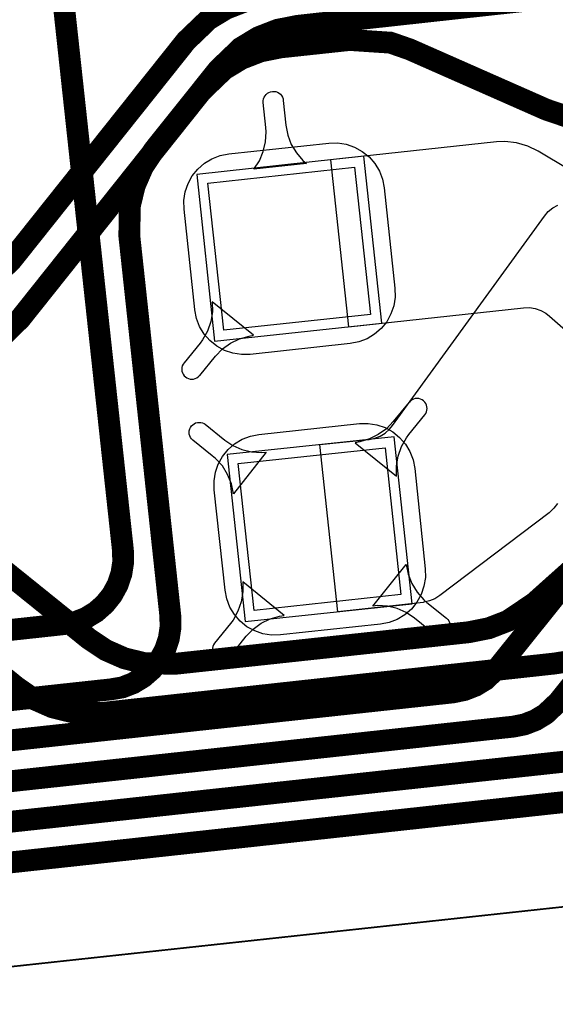
# Model space of a CAD drawing. Extents: x -1.5 to 13.1, y 1.1 to 6.5.
# Drawn here: x 3.9 to 4, y 3.5 to 3.8 of the extents above; entities that cross this region are included whole.
import ezdxf

# ---------------------------------------------------------------- set-up
doc = ezdxf.new("R2010")
doc.units = 0
doc.header["$MEASUREMENT"] = 0
for name, color, linetype in [('12_TRA-FS', 2, 'CONTINUOUS'), ('13_MSK-NS', 4, 'CONTINUOUS'), ('19_OUTLINE', 230, 'CONTINUOUS'), ('1_TRA-NS', 1, 'CONTINUOUS'), ('21_STF-', 174, 'CONTINUOUS'), ('23_POP-', 134, 'CONTINUOUS'), ('26_POP-', 54, 'CONTINUOUS'), ('6_TRA-NS', 1, 'CONTINUOUS'), ('7_TRA-FS', 2, 'CONTINUOUS')]:
    doc.layers.add(name, color=color, linetype=linetype)

msp = doc.modelspace()

# ---------------------------------------------------------------- linework, layer by layer
at = {"layer": '12_TRA-FS'}
for points in [[(3.8141, 3.6922, 0.0065, 0.0065, 0), (3.8271, 3.6936, 0.0065, 0.0065, 0), (3.8332, 3.6942, 0.0065, 0.0065, 0), (3.8332, 3.6942, 0.0065, 0.0065, 0), (3.839206, 3.695373, 0.0065, 0.0065, 0), (3.844898, 3.697569, 0.0065, 0.0065, 0), (3.850122, 3.70072, 0.0065, 0.0065, 0), (3.8569, 3.7072, 0.0065, 0.0065, 0), (3.909, 3.7726, 0.0065, 0.0065, 0), (3.909, 3.7726, 0.0065, 0.0065, 0), (3.915723, 3.779052, 0.0065, 0.0065, 0), (3.920943, 3.782213, 0.0065, 0.0065, 0), (3.926633, 3.78442, 0.0065, 0.0065, 0), (3.9326, 3.7855, 0.0065, 0.0065, 0), (3.9865, 3.7914, 0.0065, 0.0065, 0), (3.9865, 3.7914, 0.0065, 0.0065, 0), (3.9948, 3.7913, 0.0065, 0.0065, 0), (4.018, 3.7883, 0.0065, 0.0065, 0), (4.018, 3.7883, 0.0065, 0.0065, 0), (4.0263, 3.7882, 0.0065, 0.0065, 0), (4.0633, 3.7922, 0.0065, 0.0065, 0), (4.0851, 3.7946, 0.0065, 0.0065, 0)], [(3.7987, 3.6728, 0.0065, 0.0065, 0), (3.8117, 3.6742, 0.0065, 0.0065, 0), (3.8361, 3.6769, 0.0065, 0.0065, 0), (3.8361, 3.6769, 0.0065, 0.0065, 0), (3.842067, 3.67808, 0.0065, 0.0065, 0), (3.847757, 3.680287, 0.0065, 0.0065, 0), (3.852977, 3.683448, 0.0065, 0.0065, 0), (3.8596, 3.6899, 0.0065, 0.0065, 0), (3.9136, 3.7577, 0.0065, 0.0065, 0), (3.9136, 3.7577, 0.0065, 0.0065, 0), (3.920323, 3.764152, 0.0065, 0.0065, 0), (3.925543, 3.767313, 0.0065, 0.0065, 0), (3.931233, 3.76952, 0.0065, 0.0065, 0), (3.9372, 3.7707, 0.0065, 0.0065, 0), (3.9577, 3.7729, 0.0065, 0.0065, 0), (3.9577, 3.7729, 0.0065, 0.0065, 0), (3.969851, 3.772099, 0.0065, 0.0065, 0), (3.9756, 3.7701, 0.0065, 0.0065, 0), (4.0162, 3.7522, 0.0065, 0.0065, 0), (4.0162, 3.7522, 0.0065, 0.0065, 0), (4.021958, 3.750239, 0.0065, 0.0065, 0), (4.0341, 3.7494, 0.0065, 0.0065, 0), (4.0676, 3.753, 0.0065, 0.0065, 0), (4.0894, 3.7554, 0.0065, 0.0065, 0)], [(4.1021, 3.638, 0.0065, 0.0065, 0), (4.0803, 3.6356, 0.0065, 0.0065, 0), (4.0483, 3.6322, 0.0065, 0.0065, 0), (4.0483, 3.6322, 0.0065, 0.0065, 0), (4.044881, 3.631515, 0.0065, 0.0065, 0), (4.04163, 3.630248, 0.0065, 0.0065, 0), (4.0372, 3.6272, 0.0065, 0.0065, 0), (4.0127, 3.6053, 0.0065, 0.0065, 0), (4.0127, 3.6053, 0.0065, 0.0065, 0), (4.004793, 3.599978, 0.0065, 0.0065, 0), (3.999103, 3.597782, 0.0065, 0.0065, 0), (3.9931, 3.5966, 0.0065, 0.0065, 0), (3.9057, 3.5872, 0.0065, 0.0065, 0), (3.9057, 3.5872, 0.0065, 0.0065, 0), (3.896604, 3.587393, 0.0065, 0.0065, 0), (3.890675, 3.588838, 0.0065, 0.0065, 0), (3.885087, 3.591291, 0.0065, 0.0065, 0), (3.88, 3.5947, 0.0065, 0.0065, 0), (3.8074, 3.6532, 0.0065, 0.0065, 0)], [(4.1063, 3.5989, 0.0065, 0.0065, 0), (4.0845, 3.5966, 0.0065, 0.0065, 0), (4.0461, 3.5924, 0.0065, 0.0065, 0), (4.0461, 3.5924, 0.0065, 0.0065, 0), (4.0398, 3.5914, 0.0065, 0.0065, 0), (4.0219, 3.5878, 0.0065, 0.0065, 0), (4.0219, 3.5878, 0.0065, 0.0065, 0), (4.0188, 3.5873, 0.0065, 0.0065, 0), (3.8843, 3.5726, 0.0065, 0.0065, 0), (3.8843, 3.5726, 0.0065, 0.0065, 0), (3.875144, 3.572802, 0.0065, 0.0065, 0), (3.869217, 3.574258, 0.0065, 0.0065, 0), (3.863634, 3.576721, 0.0065, 0.0065, 0), (3.8586, 3.5802, 0.0065, 0.0065, 0), (3.7957, 3.6307, 0.0065, 0.0065, 0), (3.7957, 3.6307, 0.0065, 0.0065, 0), (3.7928, 3.632634, 0.0065, 0.0065, 0), (3.789609, 3.634035, 0.0065, 0.0065, 0), (3.786224, 3.63486, 0.0065, 0.0065, 0), (3.782, 3.6351, 0.0065, 0.0065, 0), (3.7806, 3.635, 0.0065, 0.0065, 0), (3.7675, 3.6343, 0.0065, 0.0065, 0)]]:
    msp.add_lwpolyline(points, format="xyseb", dxfattribs=at)
at = {"layer": '13_MSK-NS'}
for points in [[(3.968, 3.7289), (3.9712, 3.699), (3.97126, 3.69638), (3.97085, 3.6938), (3.97, 3.69133), (3.96874, 3.68904), (3.9671, 3.68701), (3.96513, 3.68529), (3.96289, 3.68394), (3.96046, 3.683), (3.9579, 3.6825), (3.9281, 3.6793), (3.92548, 3.67924), (3.9229, 3.67965), (3.92043, 3.6805), (3.91814, 3.68176), (3.91611, 3.6834), (3.91439, 3.68537), (3.91304, 3.68761), (3.9121, 3.69004), (3.91159, 3.69261), (3.9116, 3.6927), (3.9084, 3.7225), (3.90834, 3.72512), (3.90875, 3.7277), (3.9096, 3.73017), (3.91086, 3.73246), (3.9125, 3.73449), (3.91447, 3.73621), (3.91671, 3.73756), (3.91914, 3.7385), (3.9217, 3.739), (3.9515, 3.7422), (3.95412, 3.74226), (3.9567, 3.74185), (3.95917, 3.741), (3.96146, 3.73974), (3.96349, 3.7381), (3.96521, 3.73613), (3.96656, 3.73389), (3.9675, 3.73146), (3.968, 3.7289)], [(3.9771, 3.6453), (3.9802, 3.6155), (3.98026, 3.61288), (3.97985, 3.6103), (3.979, 3.60783), (3.97774, 3.60554), (3.9761, 3.60351), (3.97413, 3.60179), (3.97189, 3.60044), (3.96946, 3.5995), (3.9669, 3.599), (3.9371, 3.5958), (3.93448, 3.59574), (3.9319, 3.59615), (3.92943, 3.597), (3.92714, 3.59826), (3.92511, 3.5999), (3.92339, 3.60187), (3.92204, 3.60411), (3.9211, 3.60654), (3.9206, 3.6091), (3.9174, 3.639), (3.91734, 3.64162), (3.91775, 3.6442), (3.9186, 3.64667), (3.91986, 3.64896), (3.9215, 3.65099), (3.92347, 3.65271), (3.92571, 3.65406), (3.92814, 3.655), (3.9307, 3.6555), (3.9606, 3.6587), (3.96322, 3.65876), (3.9658, 3.65835), (3.96827, 3.6575), (3.97056, 3.65624), (3.97259, 3.6546), (3.97431, 3.65263), (3.97566, 3.65039), (3.9766, 3.64796), (3.97711, 3.64539), (3.9771, 3.6453)]]:
    msp.add_lwpolyline(points, close=True, dxfattribs=at)
at = {"layer": '19_OUTLINE'}
msp.add_lwpolyline([(3.7558, 3.4861, 0.0005, 0.0005, 0), (4.2543, 3.5401, 0.0005, 0.0005, 0), (4.2543, 3.5401, 0.0005, 0.0005, 0), (4.259411, 3.541105, 0.0005, 0.0005, 0), (4.264285, 3.542986, 0.0005, 0.0005, 0), (4.268758, 3.545685, 0.0005, 0.0005, 0), (4.272695, 3.549119, 0.0005, 0.0005, 0), (4.275975, 3.553184, 0.0005, 0.0005, 0), (4.2785, 3.557758, 0.0005, 0.0005, 0), (4.280192, 3.5627, 0.0005, 0.0005, 0), (4.281001, 3.567862, 0.0005, 0.0005, 0), (4.2809, 3.5732, 0.0005, 0.0005, 0), (4.2288, 4.0528, 0.0005, 0.0005, 0), (4.2288, 4.0528, 0.0005, 0.0005, 0), (4.227795, 4.057911, 0.0005, 0.0005, 0), (4.225914, 4.062785, 0.0005, 0.0005, 0), (4.223215, 4.067258, 0.0005, 0.0005, 0), (4.219781, 4.071195, 0.0005, 0.0005, 0), (4.215716, 4.074475, 0.0005, 0.0005, 0), (4.211142, 4.077, 0.0005, 0.0005, 0), (4.2062, 4.078692, 0.0005, 0.0005, 0), (4.201038, 4.079501, 0.0005, 0.0005, 0), (4.1957, 4.0794, 0.0005, 0.0005, 0), (3.7761, 4.0339, 0.0005, 0.0005, 0)], format="xyseb", dxfattribs=at)
at = {"layer": '1_TRA-NS'}
for points in [[(3.9292, 3.7344), (3.93084, 3.73692), (3.93201, 3.73967), (3.93269, 3.74258), (3.93285, 3.74557), (3.9328, 3.7468), (3.932, 3.7543), (3.932, 3.75483), (3.93208, 3.75534), (3.93226, 3.75584), (3.93251, 3.7563), (3.93285, 3.7567), (3.93324, 3.75704), (3.93369, 3.75731), (3.93419, 3.7575), (3.9347, 3.7576), (3.93523, 3.7576), (3.93574, 3.75752), (3.93624, 3.75734), (3.9367, 3.75709), (3.9371, 3.75675), (3.93744, 3.75636), (3.93771, 3.75591), (3.9379, 3.75541), (3.9379, 3.7549), (3.9387, 3.7475), (3.93927, 3.74459), (3.94033, 3.74182), (3.94186, 3.73928), (3.94381, 3.73705), (3.9449, 3.7361), (3.9292, 3.7344)], [(3.9175, 3.6832), (3.9673, 3.6886), (3.9619, 3.7383), (3.9122, 3.7329), (3.9175, 3.6832)], [(3.9168, 3.695), (3.91683, 3.69201), (3.91635, 3.68906), (3.91536, 3.68623), (3.91389, 3.68362), (3.9132, 3.6826), (3.9084, 3.6768), (3.90811, 3.67637), (3.90789, 3.6759), (3.90776, 3.6754), (3.90772, 3.67488), (3.90777, 3.67436), (3.90791, 3.67386), (3.90813, 3.67339), (3.90843, 3.67297), (3.9088, 3.6726), (3.90923, 3.67231), (3.9097, 3.67209), (3.9102, 3.67196), (3.91072, 3.67192), (3.91124, 3.67197), (3.91174, 3.67211), (3.91221, 3.67233), (3.91263, 3.67263), (3.913, 3.673), (3.9131, 3.673), (3.9178, 3.6788), (3.91985, 3.68092), (3.92225, 3.68266), (3.92491, 3.68396), (3.92776, 3.68478), (3.9291, 3.685), (3.9168, 3.695)], [(3.9717, 3.6431), (3.97167, 3.64609), (3.97215, 3.64904), (3.97314, 3.65187), (3.97461, 3.65448), (3.9753, 3.6555), (3.9801, 3.6613), (3.98039, 3.66173), (3.98061, 3.6622), (3.98074, 3.6627), (3.98078, 3.66322), (3.98073, 3.66374), (3.98059, 3.66424), (3.98037, 3.66471), (3.98007, 3.66513), (3.9797, 3.6655), (3.97927, 3.66579), (3.9788, 3.66601), (3.9783, 3.66614), (3.97778, 3.66618), (3.97726, 3.66613), (3.97676, 3.66599), (3.97629, 3.66577), (3.97587, 3.66547), (3.9755, 3.6651), (3.9754, 3.6651), (3.9707, 3.6593), (3.96865, 3.65718), (3.96625, 3.65544), (3.96359, 3.65414), (3.96074, 3.65332), (3.9594, 3.653), (3.9717, 3.6431)], [(3.9231, 3.6378), (3.92249, 3.64075), (3.92138, 3.64354), (3.91981, 3.64609), (3.91781, 3.64833), (3.9168, 3.6491), (3.911, 3.6538), (3.91063, 3.65417), (3.91033, 3.65459), (3.91011, 3.65506), (3.90997, 3.65556), (3.90992, 3.65608), (3.90996, 3.6566), (3.91009, 3.6571), (3.91031, 3.65757), (3.9106, 3.658), (3.91097, 3.65837), (3.91139, 3.65867), (3.91186, 3.65889), (3.91236, 3.65903), (3.91288, 3.65908), (3.9134, 3.65904), (3.9139, 3.65891), (3.91437, 3.65869), (3.9147, 3.6585), (3.9205, 3.6538), (3.92294, 3.65216), (3.92564, 3.65097), (3.92851, 3.65027), (3.93145, 3.65007), (3.9329, 3.6502), (3.9231, 3.6378)], [(3.9266, 3.5998), (3.9763, 3.6051), (3.971, 3.6548), (3.9212, 3.6495), (3.9266, 3.5998)], [(3.9745, 3.6168), (3.97511, 3.61385), (3.97622, 3.61106), (3.97779, 3.60851), (3.97979, 3.60627), (3.9807, 3.6055), (3.9866, 3.6008), (3.98697, 3.60043), (3.98727, 3.60001), (3.98749, 3.59954), (3.98763, 3.59904), (3.98768, 3.59852), (3.98764, 3.598), (3.98751, 3.5975), (3.98729, 3.59703), (3.987, 3.5966), (3.98663, 3.59623), (3.98621, 3.59593), (3.98574, 3.59571), (3.98524, 3.59557), (3.98472, 3.59552), (3.9842, 3.59556), (3.9837, 3.59569), (3.98323, 3.59591), (3.9828, 3.5961), (3.977, 3.6008), (3.97456, 3.60244), (3.97186, 3.60363), (3.96899, 3.60433), (3.96605, 3.60453), (3.9646, 3.6044), (3.9745, 3.6168)], [(3.9259, 3.6116), (3.92593, 3.60861), (3.92545, 3.60566), (3.92446, 3.60283), (3.92299, 3.60022), (3.9222, 3.5992), (3.9175, 3.5933), (3.91721, 3.59287), (3.91699, 3.5924), (3.91686, 3.5919), (3.91682, 3.59138), (3.91687, 3.59086), (3.91701, 3.59036), (3.91723, 3.58989), (3.91753, 3.58947), (3.9179, 3.5891), (3.91833, 3.58881), (3.9188, 3.58859), (3.9193, 3.58846), (3.91982, 3.58842), (3.92034, 3.58847), (3.92084, 3.58861), (3.92131, 3.58883), (3.92173, 3.58913), (3.9221, 3.5895), (3.9222, 3.5895), (3.9269, 3.5954), (3.92895, 3.59752), (3.93135, 3.59926), (3.93401, 3.60056), (3.93686, 3.60138), (3.9382, 3.6016), (3.9259, 3.6116)]]:
    msp.add_lwpolyline(points, close=True, dxfattribs=at)
msp.add_lwpolyline([(4.0408, 3.7237), (4.0139, 3.7398), (4.01075, 3.74133), (4.00739, 3.74229), (4.00391, 3.74265), (4.0014, 3.7426), (3.952, 3.7372), (3.9574, 3.6875), (3.9574, 3.6875), (4.0095, 3.6932), (4.01124, 3.69324), (4.01296, 3.69298), (4.0146, 3.69242), (4.01613, 3.69159), (4.0172, 3.6907), (4.0479, 3.6639)], dxfattribs=at)
at = {"layer": '21_STF-'}
msp.add_lwpolyline([(3.7558, 3.4861, 0.0005, 0.0005, 0), (4.2543, 3.5401, 0.0005, 0.0005, 0), (4.2543, 3.5401, 0.0005, 0.0005, 0), (4.259411, 3.541105, 0.0005, 0.0005, 0), (4.264285, 3.542986, 0.0005, 0.0005, 0), (4.268758, 3.545685, 0.0005, 0.0005, 0), (4.272695, 3.549119, 0.0005, 0.0005, 0), (4.275975, 3.553184, 0.0005, 0.0005, 0), (4.2785, 3.557758, 0.0005, 0.0005, 0), (4.280192, 3.5627, 0.0005, 0.0005, 0), (4.281001, 3.567862, 0.0005, 0.0005, 0), (4.2809, 3.5732, 0.0005, 0.0005, 0), (4.2567, 3.7956, 0.0005, 0.0005, 0), (4.2567, 3.7956, 0.0005, 0.0005, 0), (4.255695, 3.800711, 0.0005, 0.0005, 0), (4.253814, 3.805585, 0.0005, 0.0005, 0), (4.251115, 3.810058, 0.0005, 0.0005, 0), (4.247681, 3.813995, 0.0005, 0.0005, 0), (4.243616, 3.817275, 0.0005, 0.0005, 0), (4.239042, 3.8198, 0.0005, 0.0005, 0), (4.2341, 3.821492, 0.0005, 0.0005, 0), (4.228938, 3.822301, 0.0005, 0.0005, 0), (4.2237, 3.8222, 0.0005, 0.0005, 0)], format="xyseb", dxfattribs=at)
at = {"layer": '23_POP-'}
for points in [[(3.9155, 3.7303), (3.9592, 3.735), (3.9639, 3.6912), (3.9202, 3.6865), (3.9155, 3.7303)], [(3.9245, 3.6468), (3.9683, 3.6515), (3.973, 3.6078), (3.9293, 3.6031), (3.9245, 3.6468)]]:
    msp.add_lwpolyline(points, close=True, dxfattribs=at)
at = {"layer": '26_POP-'}
for points in [[(3.9155, 3.7303), (3.9592, 3.735), (3.9639, 3.6912), (3.9202, 3.6865), (3.9155, 3.7303)], [(3.9245, 3.6468), (3.9683, 3.6515), (3.973, 3.6078), (3.9293, 3.6031), (3.9245, 3.6468)]]:
    msp.add_lwpolyline(points, close=True, dxfattribs=at)
at = {"layer": '6_TRA-NS'}
for points in [[(3.8603, 3.8966, 0.0065, 0.0065, 0), (3.8902, 3.621, 0.0065, 0.0065, 0), (3.8902, 3.621, 0.0065, 0.0065, 0), (3.890278, 3.617508, 0.0065, 0.0065, 0), (3.88975, 3.614059, 0.0065, 0.0065, 0), (3.888632, 3.610753, 0.0065, 0.0065, 0), (3.886956, 3.607692, 0.0065, 0.0065, 0), (3.884774, 3.604969, 0.0065, 0.0065, 0), (3.882152, 3.602665, 0.0065, 0.0065, 0), (3.87917, 3.600852, 0.0065, 0.0065, 0), (3.875919, 3.599585, 0.0065, 0.0065, 0), (3.8725, 3.599, 0.0065, 0.0065, 0), (3.8053, 3.5917, 0.0065, 0.0065, 0)], [(4.0141, 3.785, 0.0065, 0.0065, 0), (3.9422, 3.7771, 0.0065, 0.0065, 0), (3.9422, 3.7771, 0.0065, 0.0065, 0), (3.936233, 3.77592, 0.0065, 0.0065, 0), (3.930543, 3.773713, 0.0065, 0.0065, 0), (3.925323, 3.770552, 0.0065, 0.0065, 0), (3.9186, 3.7641, 0.0065, 0.0065, 0), (3.8995, 3.7402, 0.0065, 0.0065, 0), (3.8995, 3.7402, 0.0065, 0.0065, 0), (3.896133, 3.735105, 0.0065, 0.0065, 0), (3.893699, 3.729509, 0.0065, 0.0065, 0), (3.892275, 3.723575, 0.0065, 0.0065, 0), (3.8921, 3.7146, 0.0065, 0.0065, 0), (3.9043, 3.6016, 0.0065, 0.0065, 0), (3.9043, 3.6016, 0.0065, 0.0065, 0), (3.904378, 3.598108, 0.0065, 0.0065, 0), (3.90385, 3.594659, 0.0065, 0.0065, 0), (3.902732, 3.591353, 0.0065, 0.0065, 0), (3.901056, 3.588292, 0.0065, 0.0065, 0), (3.898874, 3.585569, 0.0065, 0.0065, 0), (3.896252, 3.583265, 0.0065, 0.0065, 0), (3.89327, 3.581452, 0.0065, 0.0065, 0), (3.890019, 3.580185, 0.0065, 0.0065, 0), (3.8866, 3.5796, 0.0065, 0.0065, 0), (3.8053, 3.5708, 0.0065, 0.0065, 0)], [(4.0525, 3.6492, 0.0065, 0.0065, 0), (4.0019, 3.5861, 0.0065, 0.0065, 0), (4.0019, 3.5861, 0.0065, 0.0065, 0), (3.998134, 3.582489, 0.0065, 0.0065, 0), (3.995157, 3.580679, 0.0065, 0.0065, 0), (3.991911, 3.579413, 0.0065, 0.0065, 0), (3.9885, 3.5787, 0.0065, 0.0065, 0), (3.8013, 3.5584, 0.0065, 0.0065, 0)], [(3.7974, 3.5458, 0.0065, 0.0065, 0), (4.0064, 3.5685, 0.0065, 0.0065, 0), (4.0064, 3.5685, 0.0065, 0.0065, 0), (4.009819, 3.569185, 0.0065, 0.0065, 0), (4.01307, 3.570452, 0.0065, 0.0065, 0), (4.016052, 3.572265, 0.0065, 0.0065, 0), (4.0199, 3.5759, 0.0065, 0.0065, 0), (4.0439, 3.6059, 0.0065, 0.0065, 0), (4.0439, 3.6059, 0.0065, 0.0065, 0), (4.047666, 3.609511, 0.0065, 0.0065, 0), (4.050643, 3.611321, 0.0065, 0.0065, 0), (4.053889, 3.612587, 0.0065, 0.0065, 0), (4.0573, 3.6133, 0.0065, 0.0065, 0), (4.1511, 3.6235, 0.0065, 0.0065, 0)], [(4.1553, 3.5845, 0.0065, 0.0065, 0), (4.0457, 3.5726, 0.0065, 0.0065, 0), (4.0457, 3.5726, 0.0065, 0.0065, 0), (4.044005, 3.57226, 0.0065, 0.0065, 0), (4.042387, 3.571629, 0.0065, 0.0065, 0), (4.040904, 3.570727, 0.0065, 0.0065, 0), (4.0391, 3.5691, 0.0065, 0.0065, 0), (4.0359, 3.5653, 0.0065, 0.0065, 0), (4.0359, 3.5653, 0.0065, 0.0065, 0), (4.032352, 3.561965, 0.0065, 0.0065, 0), (4.02937, 3.560152, 0.0065, 0.0065, 0), (4.026119, 3.558885, 0.0065, 0.0065, 0), (4.0227, 3.5582, 0.0065, 0.0065, 0), (3.7877, 3.5327, 0.0065, 0.0065, 0)], [(4.1597, 3.5448, 0.0065, 0.0065, 0), (4.0553, 3.5335, 0.0065, 0.0065, 0), (4.0553, 3.5335, 0.0065, 0.0065, 0), (4.050035, 3.533642, 0.0065, 0.0065, 0), (4.046652, 3.534492, 0.0065, 0.0065, 0), (4.043468, 3.535916, 0.0065, 0.0065, 0), (4.0406, 3.5379, 0.0065, 0.0065, 0), (4.0359, 3.5417, 0.0065, 0.0065, 0), (4.0359, 3.5417, 0.0065, 0.0065, 0), (4.033017, 3.543658, 0.0065, 0.0065, 0), (4.029838, 3.54508, 0.0065, 0.0065, 0), (4.02646, 3.545929, 0.0065, 0.0065, 0), (4.0211, 3.546, 0.0065, 0.0065, 0), (3.7624, 3.5178, 0.0065, 0.0065, 0)]]:
    msp.add_lwpolyline(points, format="xyseb", dxfattribs=at)
at = {"layer": '7_TRA-FS'}
for points in [[(3.9175, 3.6832), (3.9673, 3.6886), (3.9619, 3.7383), (3.9122, 3.7329), (3.9175, 3.6832)], [(3.9266, 3.5998), (3.9763, 3.6051), (3.971, 3.6548), (3.9212, 3.6495), (3.9266, 3.5998)]]:
    msp.add_lwpolyline(points, close=True, dxfattribs=at)
msp.add_lwpolyline([(4.0196, 3.6349), (4.01856, 3.6335), (4.0173, 3.63231), (4.0171, 3.6321), (3.9846, 3.6075), (3.98312, 3.60658), (3.98151, 3.60593), (3.9798, 3.60557), (3.9796, 3.6055), (3.9542, 3.6027), (3.9488, 3.6525), (3.9635, 3.654), (3.9652, 3.65434), (3.96681, 3.65497), (3.9683, 3.65587), (3.9696, 3.65702), (3.9705, 3.6581), (4.0157, 3.7205), (4.01685, 3.72182), (4.01821, 3.72292), (4.01974, 3.72376)], dxfattribs=at)

doc.saveas('drawing.dxf')
